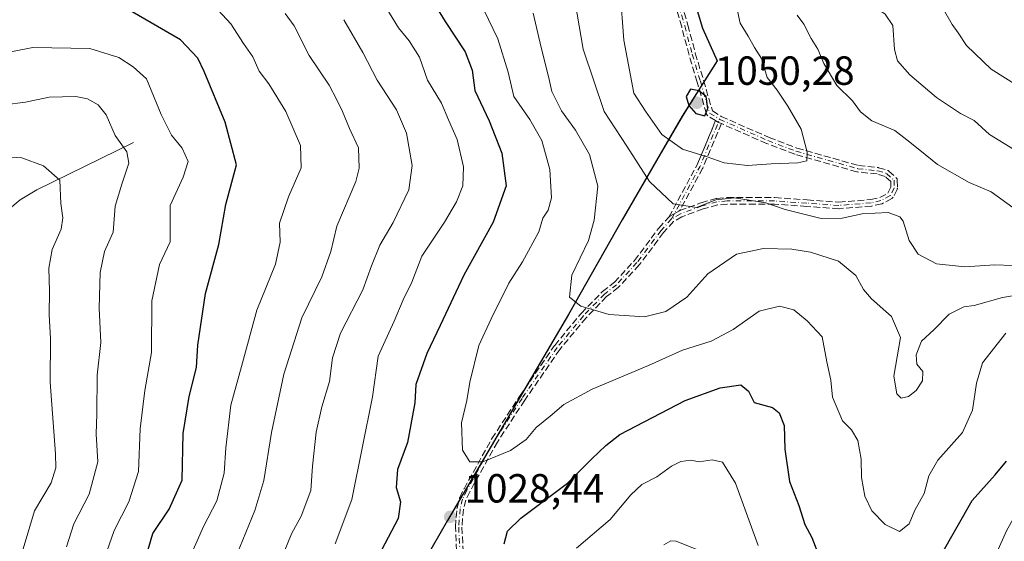
# Model space of a CAD drawing. Units: metres. Extents: x 659315 to 660452, y 4700179 to 4702089.
# Drawn here: x 660070 to 660313, y 4700363 to 4700491 of the extents above; entities that cross this region are included whole.
import ezdxf

# ---------------------------------------------------------------- set-up
doc = ezdxf.new("R2010")
doc.units = ezdxf.units.M
doc.header["$MEASUREMENT"] = 0
doc.linetypes.add('DGN Style 3', pattern=[2.307223458686699, 1.648016756204785, -0.6592067024819142])
doc.linetypes.add('DGN Style 4', pattern=[2.6384748266838614, 1.318413404963828, -0.6592067024819142, 0.001648016756204785, -0.6592067024819142])
for name, color, linetype, lineweight in [('Arbolado forestal CxS', 92, 'Continuous', 0), ('Camino eje', 30, 'DGN Style 4', 13), ('Comarca', 135, 'Continuous', 13), ('Comarca CxS', 21, 'Continuous', 0), ('Comunidad autónoma', 142, 'Continuous', 30), ('Comunidad Autónoma CxS', 142, 'Continuous', 0), ('Corriente natural lineal', 142, 'Continuous', 13), ('Curva de nivel maestra', 30, 'Continuous', 30), ('Curva de nivel normal', 30, 'Continuous', 0), ('Municipio', 91, 'Continuous', 13), ('Municipio CxS', 4, 'Continuous', 0), ('Provincia', 7, 'Continuous', 0), ('Provincia CxS', 1, 'Continuous', 0), ('Punto de cota en terreno', 7, 'Continuous', 0), ('Rótulo de punto de cota en terreno', 7, 'Continuous', 0), ('Senda', 7, 'DGN Style 3', 0)]:
    doc.layers.add(name, color=color, linetype=linetype, lineweight=lineweight)
doc.styles.add('Style-Arial', font='txt')

# ---------------------------------------------------------------- blocks, each defined once
blk = doc.blocks.new('*U3')
at = {"layer": 'Arbolado forestal CxS', "color": 92, "linetype": 'Continuous', "lineweight": 0}
blk.add_polyline3d([(660166.1375000002, 4700351.5657, 1028.756500000003), (660175.5674999999, 4700368.0557, 1027.890700000004), (660190.1577000003, 4700392.9255, 1031.762300000002), (660205.3677000003, 4700418.8255, 1034.530400000004), (660218.5979000004, 4700442.135500001, 1036.450800000006), (660233.4380999999, 4700467.645300001, 1048.4182), (660242.0380999995, 4700481.325300001, 1048.448699999994), (660238.4282999998, 4700489.385299999, 1048.495299999995), (660229.9385000003, 4700517.4453, 1049.458799999993), (660220.5289000003, 4700546.5055, 1052.065300000002), (660220.3888999998, 4700553.2455, 1052.234599999996), (660224.1092999997, 4700586.785499999, 1051.834499999997), (660226.3894999997, 4700616.6053, 1055.861499999999), (660228.9299, 4700645.9253, 1069.861699999994)], dxfattribs=at)
blk = doc.blocks.new('5PATER')
at = {"layer": 'Provincia CxS', "linetype": 'Continuous', "lineweight": 0}
h = blk.add_hatch(color=51, dxfattribs=at)
edge = h.paths.add_edge_path()
edge.add_ellipse((0, 0), major_axis=(-0.1095731443231308, -0.1110710700762829), ratio=0.9994222409660322, start_angle=0, end_angle=360)

msp = doc.modelspace()

# ---------------------------------------------------------------- linework, layer by layer
at = {"layer": 'Arbolado forestal CxS', "color": 92, "linetype": 'Continuous', "lineweight": 0}
for points in [[(660228.9299, 4700645.9253, 1069.861699999994), (660226.3894999997, 4700616.6053, 1055.861499999999), (660224.1092999997, 4700586.785499999, 1051.834499999997), (660220.3888999998, 4700553.2455, 1052.234599999996), (660220.5289000003, 4700546.5055, 1052.065300000002), (660229.9385000003, 4700517.4453, 1049.458799999993), (660238.4282999998, 4700489.385299999, 1048.495299999995), (660242.0380999995, 4700481.325300001, 1048.448699999994), (660233.4380999999, 4700467.645300001, 1048.4182), (660218.5979000004, 4700442.135500001, 1036.450800000006), (660205.3677000003, 4700418.8255, 1034.530400000004), (660190.1577000003, 4700392.9255, 1031.762300000002), (660175.5674999999, 4700368.0557, 1027.890700000004), (660166.1375000002, 4700351.5657, 1028.756500000003), (660160.8973000003, 4700334.785700001, 1026.279599999994), (660152.7270999998, 4700306.865700001, 1016.727499999994), (660144.9068999998, 4700280.7457, 1011.335500000001), (660136.1467000004, 4700250.785700001, 1009.393599999996), (660128.2165000001, 4700223.3859, 1006.942200000005), (660124.9863, 4700213.905900001, 1006.381599999993), (660120.4663000006, 4700205.405900001, 1005.490999999995), (660116.0663000002, 4700197.0459, 1003.387900000002), (660115.4112999998, 4700196.172, 1002.950700000001)], [(660228.9299, 4700645.9253, 1069.861699999994), (660226.3894999997, 4700616.6053, 1055.861499999999), (660224.1092999997, 4700586.785499999, 1051.834499999997), (660220.3888999998, 4700553.2455, 1052.234599999996), (660220.5289000003, 4700546.5055, 1052.065300000002), (660229.9385000003, 4700517.4453, 1049.458799999993), (660238.4282999998, 4700489.385299999, 1048.495299999995), (660242.0380999995, 4700481.325300001, 1048.448699999994), (660233.4380999999, 4700467.645300001, 1048.4182), (660218.5979000004, 4700442.135500001, 1036.450800000006), (660205.3677000003, 4700418.8255, 1034.530400000004), (660190.1577000003, 4700392.9255, 1031.762300000002), (660175.5674999999, 4700368.0557, 1027.890700000004), (660166.1375000002, 4700351.5657, 1028.756500000003), (660160.8973000003, 4700334.785700001, 1026.279599999994), (660152.7270999998, 4700306.865700001, 1016.727499999994), (660144.9068999998, 4700280.7457, 1011.335500000001), (660136.1467000004, 4700250.785700001, 1009.393599999996), (660128.2165000001, 4700223.3859, 1006.942200000005), (660124.9863, 4700213.905900001, 1006.381599999993), (660120.4663000006, 4700205.405900001, 1005.490999999995), (660116.0663000002, 4700197.0459, 1003.387900000002), (660115.4112999998, 4700196.172, 1002.950700000001)], [(660228.9299, 4700645.9253, 1069.861699999994), (660226.3894999997, 4700616.6053, 1055.861499999999), (660224.1092999997, 4700586.785499999, 1051.834499999997), (660220.3888999998, 4700553.2455, 1052.234599999996), (660220.5289000003, 4700546.5055, 1052.065300000002), (660229.9385000003, 4700517.4453, 1049.458799999993), (660238.4282999998, 4700489.385299999, 1048.495299999995), (660242.0380999995, 4700481.325300001, 1048.448699999994), (660233.4380999999, 4700467.645300001, 1048.4182), (660218.5979000004, 4700442.135500001, 1036.450800000006), (660205.3677000003, 4700418.8255, 1034.530400000004), (660190.1577000003, 4700392.9255, 1031.762300000002), (660175.5674999999, 4700368.0557, 1027.890700000004), (660166.1375000002, 4700351.5657, 1028.756500000003)]]:
    msp.add_polyline3d(points, dxfattribs=at)
at = {"layer": 'Camino eje', "color": 30, "linetype": 'DGN Style 4', "lineweight": 13, "extrusion": (0.1402082017449398, -0.4161743506846516, 0.8984100233165583), "elevation": -1862699.51100915, "flags": 128}
msp.add_lwpolyline([(2126370.130001909, 3812999.428236143), (2126380.816549441, 3813010.528350524), (2126389.207295456, 3813021.109516853)], dxfattribs=at)
at = {"layer": 'Camino eje', "color": 30, "linetype": 'DGN Style 4', "lineweight": 13}
for points in [[(660232.4401000004, 4700495.270099999, 1049.216), (660234.0301000001, 4700489.9101, 1049.477899999998), (660235.8501000004, 4700482.960100001, 1049.362999999998), (660237.8601000002, 4700476.3101, 1050.030199999994), (660240.1501000002, 4700468.460100001, 1050.036300000007), (660242.6300999997, 4700466.9001, 1049.428599999999), (660254.5000999998, 4700461.700099999, 1047.172099999996), (660261.4001000002, 4700459.0601, 1047.414399999994), (660276.6401000004, 4700454.7401, 1045.242100000003), (660281.5401, 4700454.2301, 1044.120800000004), (660283.7500999998, 4700453.5701, 1043.380000000005), (660285.5701000001, 4700451.9101, 1042.558000000005), (660285.6001000004, 4700450.0101, 1042.604699999996), (660284.6401000004, 4700448.100099999, 1042.719700000001), (660282.3501000004, 4700446.870100001, 1043.289499999999), (660279.9501, 4700446.3301, 1043.795100000003), (660272.0100999996, 4700445.690099999, 1045.094800000006), (660264.1201, 4700446.2501, 1044.903200000001), (660256.1300999997, 4700446.8101, 1043.970100000006), (660244.4501, 4700446.8101, 1042.446200000006), (660241.9600999998, 4700446.600099999, 1042.383900000001), (660238.2801000001, 4700445.590100001, 1041.529299999995), (660232.9501, 4700443.610099999, 1040.351800000004), (660230.7701000003, 4700442.350099999, 1039.907099999997)], [(660230.7701000003, 4700442.350099999, 1039.907099999997), (660228.2001, 4700439.530099999, 1039.4859), (660222.2401000002, 4700431.590100001, 1038.243000000002), (660217.2200999996, 4700426.1601, 1037.281900000002), (660214.2401000002, 4700423.8301, 1036.989000000002), (660209.1201, 4700418.550100001, 1036.487999999998), (660202.6001000004, 4700410.690099999, 1035.363100000002), (660193.9401000004, 4700398.140100001, 1033.556700000001), (660187.1801000005, 4700387.790100001, 1031.209300000002), (660180.3501000004, 4700375.4901, 1029.652000000002), (660179.3101000005, 4700373.340100001, 1029.970300000001), (660178.7001, 4700370.950099999, 1029.990600000005), (660178.3300999999, 4700366.440099999, 1029.377800000002), (660178.6300999997, 4700360.6601, 1029.774699999994)]]:
    msp.add_polyline3d(points, dxfattribs=at)
at = {"layer": 'Comarca', "color": 135, "linetype": 'Continuous', "lineweight": 13, "flags": 128}
msp.add_lwpolyline([(660228.9200000016, 4700645.942100001), (660226.3760000007, 4700616.6251), (660224.0980000005, 4700586.804099999), (660220.3730000006, 4700553.263100003), (660220.5190000008, 4700546.5231), (660229.9240000005, 4700517.465100001), (660238.4180000013, 4700489.4041), (660242.0260000014, 4700481.340100002), (660233.419, 4700467.668099999), (660218.5850000001, 4700442.156099999), (660205.356000001, 4700418.8431), (660175.552000002, 4700368.0711), (660166.1179999999, 4700351.5821), (660160.8859999998, 4700334.802100001), (660152.7160000004, 4700306.891100002), (660144.8880000003, 4700280.768100004), (660136.1270000017, 4700250.8071), (660128.2010000009, 4700223.4091), (660124.9730000009, 4700213.925100001), (660120.4510000015, 4700205.430099999), (660116.0550000002, 4700197.065100002), (660115.3846112489, 4700196.171281675)], dxfattribs=at)
at = {"layer": 'Comarca CxS', "color": 21, "linetype": 'Continuous', "lineweight": 0, "flags": 128}
msp.add_lwpolyline([(660228.9200000011, 4700645.942050001), (660226.376, 4700616.62505), (660224.098, 4700586.804049999), (660220.373, 4700553.263050001), (660220.5190000002, 4700546.52305), (660229.9239999999, 4700517.46505), (660238.4179999985, 4700489.404050001), (660242.0259999986, 4700481.340050002), (660233.4189999994, 4700467.668049999), (660218.5849999995, 4700442.156049999), (660205.3560000004, 4700418.843049999), (660175.5519999993, 4700368.07105), (660166.1179999993, 4700351.58205), (660160.8859999992, 4700334.80205), (660152.7159999997, 4700306.891050001), (660144.8879999996, 4700280.76805), (660136.1270000011, 4700250.807050001), (660128.2010000005, 4700223.40905), (660124.9730000002, 4700213.925050001), (660120.4510000009, 4700205.430050001), (660116.0549999995, 4700197.06505), (660115.3846688778, 4700196.171344103), (659358.2000011917, 4700178.699982998), (659319.4265075849, 4701875.893026246)], dxfattribs=at)
at = {"layer": 'Comunidad autónoma', "color": 142, "linetype": 'Continuous', "lineweight": 30, "flags": 128}
msp.add_lwpolyline([(660228.9200000016, 4700645.942100001), (660226.3760000007, 4700616.6251), (660224.0980000005, 4700586.804099999), (660220.3730000006, 4700553.263100003), (660220.5190000008, 4700546.5231), (660229.9240000005, 4700517.465100001), (660238.4180000013, 4700489.4041), (660242.0260000014, 4700481.340100002), (660233.419, 4700467.668099999), (660218.5850000001, 4700442.156099999), (660205.356000001, 4700418.8431), (660175.552000002, 4700368.0711), (660166.1179999999, 4700351.5821), (660160.8859999998, 4700334.802100001), (660152.7160000004, 4700306.891100002), (660144.8880000003, 4700280.768100004), (660136.1270000017, 4700250.8071), (660128.2010000009, 4700223.4091), (660124.9730000009, 4700213.925100001), (660120.4510000015, 4700205.430099999), (660116.0550000002, 4700197.065100002), (660115.3846112489, 4700196.171281675)], dxfattribs=at)
at = {"layer": 'Comunidad Autónoma CxS', "color": 142, "linetype": 'Continuous', "lineweight": 0, "flags": 128}
msp.add_lwpolyline([(660228.9200000011, 4700645.942050001), (660226.376, 4700616.62505), (660224.098, 4700586.804049999), (660220.373, 4700553.263050001), (660220.5190000002, 4700546.52305), (660229.9239999999, 4700517.46505), (660238.4179999985, 4700489.404050001), (660242.0259999986, 4700481.340050002), (660233.4189999994, 4700467.668049999), (660218.5849999995, 4700442.156049999), (660205.3560000004, 4700418.843049999), (660175.5519999993, 4700368.07105), (660166.1179999993, 4700351.58205), (660160.8859999992, 4700334.80205), (660152.7159999997, 4700306.891050001), (660144.8879999996, 4700280.76805), (660136.1270000011, 4700250.807050001), (660128.2010000005, 4700223.40905), (660124.9730000002, 4700213.925050001), (660120.4510000009, 4700205.430050001), (660116.0549999995, 4700197.06505), (660115.3846688778, 4700196.171344103), (659358.2000011917, 4700178.699982998), (659319.4265075849, 4701875.893026246)], dxfattribs=at)
at = {"layer": 'Corriente natural lineal', "color": 142, "linetype": 'Continuous', "lineweight": 13}
msp.add_polyline3d([(660098.2001, 4700461.1801, 991.1610999999976), (660074.4600999998, 4700449.5701, 983.6809999999969), (660070.3501000004, 4700447.050100001, 982.6374000000069), (660064.6901000004, 4700442.360099999, 981.3184999999941), (660053.8201000001, 4700430.700099999, 978.9570999999996), (660046.2801000001, 4700420.970100001, 976.9824999999984), (660037.1901000004, 4700407.100099999, 974.186600000001), (660031.4700999996, 4700396.200099999, 972.2872000000062), (660029.6300999997, 4700391.520099999, 971.5304000000034), (660028.8000999996, 4700388.340100001, 971.0626000000049), (660026.2801000001, 4700374.780099999, 968.0383000000003), (660024.6300999997, 4700360.450099999, 965.3570000000036), (660023.1601, 4700350.880100001, 963.5546999999933), (660018.7701000003, 4700326.840100001, 958.699299999993), (660016.2500999998, 4700307.970100001, 955.0626999999951), (660012.7500999998, 4700287.550100001, 950.4695999999967), (660005.4700999996, 4700252.050100001, 942.1318999999932), (660003.6901000004, 4700244.870100001, 940.6074999999984), (660001.3400999998, 4700237.7501, 939.5862999999954), (659998.0100999996, 4700230.200099999, 937.9146999999939), (659986.4600999998, 4700208.5001, 933.8834000000062), (659978.8909, 4700193.0218, 930.017200000002)], dxfattribs=at)
at = {"layer": 'Curva de nivel maestra', "color": 30, "linetype": 'Continuous', "lineweight": 30, "flags": 128}
for points, elevation in [([(660101.4000000004, 4700359.4901), (660102.9699999997, 4700364.870100001), (660106.9800000006, 4700370.860099999), (660110.2300000006, 4700377.9801), (660110.4299999997, 4700389.4901), (660111.9100000003, 4700398.640100001), (660113.7199999997, 4700405.7501), (660114.0999999996, 4700411.270099999), (660115.9400000004, 4700423.970100001), (660119.2599999999, 4700436.0601), (660120.9900000002, 4700445.950099999), (660123.5899999999, 4700455.7301), (660120.7800000003, 4700466.190099999), (660115.6799999997, 4700478.720100001), (660114.0899999999, 4700482.0101), (660109.8099999997, 4700486.520099999), (660097.9000000004, 4700493.4101), (660082.7599999999, 4700496.950099999), (660073.5899999999, 4700497.020099999), (660066.1500000004, 4700497.100099999)], 1000), ([(660171.2699999996, 4700497.0701), (660175.04, 4700491.0101), (660179.9500000002, 4700483.530099999), (660181.6399999997, 4700479.040100001), (660182.2800000003, 4700473.9901), (660185.8700000001, 4700466.530099999), (660188.9500000002, 4700458.540100001), (660190.04, 4700450.540100001), (660186.8200000003, 4700441.540100001), (660179.5700000003, 4700428.540100001), (660173.8099999997, 4700416.120100001), (660170.4699999997, 4700409.210100001), (660167.7999999998, 4700401.590100001), (660167.54, 4700397.0701), (660165.7400000002, 4700387.2601), (660163.2300000006, 4700380.6501), (660162.9199999999, 4700376.1501), (660164.0199999996, 4700372.6601), (660163.4400000004, 4700368.5701), (660159.3099999997, 4700360.720100001)], 1025), ([(660238.9500000002, 4700467.790100001), (660239.7000000002, 4700469.5601), (660239.2999999998, 4700472.530099999), (660237.4699999997, 4700473.950099999), (660235.4400000004, 4700474.3101), (660234.3899999997, 4700472.520099999), (660235.0499999998, 4700470.3101), (660236.7800000003, 4700468.340100001), (660238.9500000002, 4700467.790100001)], 1050), ([(660189.54, 4700362.300100001), (660190.3799999999, 4700365.4001), (660193.6399999997, 4700368.590100001), (660205.1100000005, 4700377.2501), (660211.1100000005, 4700383.220100001), (660214.6100000005, 4700386.520099999), (660218.0099999999, 4700389.2401), (660234.1399999997, 4700397.6601), (660242.7599999999, 4700400.700099999), (660247.8399999999, 4700401.440099999), (660249.75, 4700399.890100001), (660251.1100000005, 4700397.1501), (660255.6600000003, 4700395.920100001), (660257.2999999998, 4700394.540100001), (660258.5300000003, 4700391.4301), (660258.6500000004, 4700385.620100001), (660259.79, 4700377.690099999), (660262.0800000001, 4700371.780099999), (660263.6200000001, 4700367.0801), (660265.3600000005, 4700363.840100001), (660267.2000000002, 4700358.9001)], 1025), ([(660297.0800000001, 4700359.460100001), (660304.7800000003, 4700372.970100001), (660310.4400000004, 4700379.340100001), (660313.2800000003, 4700382.630100001)], 1025)]:
    msp.add_lwpolyline(points, dxfattribs=dict(at, elevation=elevation))
at = {"layer": 'Curva de nivel normal', "color": 30, "linetype": 'Continuous', "lineweight": 0, "flags": 128}
for points, elevation in [([(660313.8099999997, 4700560.630100001), (660305.1100000005, 4700563.0001), (660299.1100000005, 4700563.380100001), (660293.1100000005, 4700562.2401), (660287.4299999997, 4700558.050100001), (660283.1100000005, 4700551.9001), (660279.3499999996, 4700547.300100001), (660276.7300000006, 4700542.5801), (660275.0199999996, 4700538.090100001), (660274.0199999996, 4700530.5101), (660276.3099999997, 4700510.7601), (660278, 4700503.700099999), (660278.4400000004, 4700499.960100001), (660280.54, 4700494.8201), (660283.4000000004, 4700492.8201), (660285.2800000003, 4700490.040100001), (660285.6699999999, 4700484.090100001), (660286.4400000004, 4700481.300100001), (660289.4299999997, 4700477.9101), (660296.0599999997, 4700472.2501), (660301.9100000003, 4700468.3301), (660305.2999999998, 4700466.6501), (660309.0899999999, 4700463.210100001), (660318.8399999999, 4700457.190099999)], 1035), ([(660313.3700000001, 4700538.4901), (660308.7800000003, 4700538.610099999), (660302.8300000001, 4700538.380100001), (660296.3099999997, 4700538.440099999), (660293.1600000003, 4700536.9101), (660291.3700000001, 4700533.880100001), (660290.9600000001, 4700530.7601), (660291.5700000003, 4700528.140100001), (660291.54, 4700523.620100001), (660292.3099999997, 4700517.0101), (660292.2000000002, 4700511.280099999), (660295.2699999996, 4700502.350099999), (660296.4500000002, 4700496.540100001), (660297.6799999997, 4700494.100099999), (660299.8799999999, 4700490.2401), (660301.4000000004, 4700488.2501), (660303.4400000004, 4700485.130100001), (660309.4800000006, 4700479.3101), (660315.8600000005, 4700475.220100001)], 1030), ([(660313.1100000005, 4700414.190099999), (660307.3899999997, 4700406.920100001), (660305.8799999999, 4700401.920100001), (660304.9000000004, 4700395.210100001), (660302.4699999997, 4700389.7601), (660296.3600000005, 4700382.9301), (660294.1399999997, 4700379.0701), (660293.0199999996, 4700374.700099999), (660290.6900000004, 4700370.630100001), (660289.3200000003, 4700367.220100001), (660286.9100000003, 4700365.300100001), (660283.3700000001, 4700367.030099999), (660280.0599999997, 4700370.440099999), (660278.3499999996, 4700374.020099999), (660277.54, 4700378.630100001), (660277.4400000004, 4700383.200099999), (660276.6799999997, 4700387.780099999), (660275.0999999996, 4700390.350099999), (660272.8899999997, 4700392.600099999), (660270.3899999997, 4700398.4301), (660270, 4700402.640100001), (660269.04, 4700407.120100001), (660267.8399999999, 4700413.3101), (660264.2000000002, 4700417.290100001), (660260.9100000003, 4700420.0001), (660257.3899999997, 4700420.880100001), (660252.3700000001, 4700419.630100001), (660245.9199999999, 4700415.140100001), (660240.4900000002, 4700412.2301), (660233.4400000004, 4700410.0601), (660225.1100000005, 4700406.280099999), (660211.2300000006, 4700400.4101), (660204.2699999996, 4700396.600099999), (660200.9000000004, 4700393.720100001), (660197.4400000004, 4700390.9801), (660194.9299999997, 4700388.040100001), (660191.0599999997, 4700385.280099999), (660184.2599999999, 4700382.520099999), (660181.0800000001, 4700382.5001), (660179.25, 4700385.360099999), (660179.0599999997, 4700392.100099999), (660180.3399999999, 4700397.590100001), (660181.0599999997, 4700402.140100001), (660183.2999999998, 4700411.210100001), (660186.3499999996, 4700417.780099999), (660190.6500000004, 4700426.520099999), (660194.0499999998, 4700431.770099999), (660198.0599999997, 4700439.1501), (660199.0599999997, 4700442.530099999), (660200.4000000004, 4700444.540100001), (660201.2199999997, 4700447.540100001), (660200.7999999998, 4700454.520099999), (660198.8300000001, 4700461.7301), (660195.8499999996, 4700466.8301), (660191.9199999999, 4700472.540100001), (660190.5199999996, 4700478.550100001), (660187.9400000004, 4700486.7601), (660181.0800000001, 4700501.1601)], 1030), ([(660112.3899999997, 4700359.540100001), (660115.4400000004, 4700366.550100001), (660118.7699999996, 4700372.890100001), (660120.5700000003, 4700379.7401), (660120.9400000004, 4700385.9801), (660122.2400000002, 4700396.470100001), (660124.8200000003, 4700406.020099999), (660128.5800000001, 4700419.870100001), (660133.1799999997, 4700431.210100001), (660134.3499999996, 4700436.620100001), (660134.1699999999, 4700441.340100001), (660136.3899999997, 4700447.8101), (660139.54, 4700454.960100001), (660139.3399999999, 4700460.4301), (660135.7300000006, 4700468.8101), (660131.5899999999, 4700475.670100001), (660129.2000000002, 4700478.8201), (660127.5999999996, 4700482.340100001), (660125.3499999996, 4700485.590100001), (660122.2300000006, 4700490.4801), (660113.7800000003, 4700499.620100001)], 1005), ([(660246.9100000003, 4700493.960100001), (660247.6600000003, 4700490.600099999), (660249.6600000003, 4700487.380100001), (660251.2199999997, 4700484.630100001), (660252.9400000004, 4700481.860099999), (660254.3300000001, 4700477.1801), (660256.8099999997, 4700474.090100001), (660259.3700000001, 4700470.120100001), (660262.7300000006, 4700464.4801), (660264.2000000002, 4700458.780099999), (660264.0800000001, 4700456.690099999), (660261.8899999997, 4700456.190099999), (660255.2699999996, 4700455.960100001), (660249.4900000002, 4700455.5101), (660243.7400000002, 4700456.1801), (660239.5199999996, 4700457.6501), (660233.4800000006, 4700459.520099999), (660228.3499999996, 4700463.1801), (660224.3700000001, 4700468.940099999), (660221.5099999999, 4700473.370100001), (660219.0499999998, 4700486.4101), (660218.1200000001, 4700498.470100001)], 1045), ([(660159.0700000003, 4700496.8101), (660163.5099999999, 4700489.420100001), (660166.1399999997, 4700486.2601), (660168.6500000004, 4700482.200099999), (660170.6600000003, 4700476.530099999), (660174.1200000001, 4700470.920100001), (660175.79, 4700466.7601), (660177.9500000002, 4700461.9301), (660179.5599999997, 4700455.210100001), (660179.3399999999, 4700450.540100001), (660177.8200000003, 4700446.540100001), (660174.8399999999, 4700441.540100001), (660169.2699999996, 4700433.190099999), (660166.79, 4700426.790100001), (660164.6900000004, 4700422.4001), (660162.4800000006, 4700417.1801), (660158.4800000006, 4700408.540100001), (660157.0800000001, 4700398.5001), (660152.0300000003, 4700373.220100001), (660147.8799999999, 4700362.3101)], 1020), ([(660314.7800000003, 4700430.880100001), (660310.4000000004, 4700431.020099999), (660302.9900000002, 4700430.5601), (660296.0099999999, 4700431.280099999), (660291.5099999999, 4700433.6501), (660289.29, 4700437.030099999), (660287.7999999998, 4700441.840100001), (660286.9600000001, 4700442.920100001), (660284.1600000003, 4700443.950099999), (660277.7400000002, 4700443.620100001), (660272.7800000003, 4700442.5801), (660267.6100000005, 4700442.470100001), (660263.6500000004, 4700443.4901), (660258.7599999999, 4700444.6801), (660253.9800000006, 4700446.340100001), (660246.2599999999, 4700447.590100001), (660241.6900000004, 4700447.040100001), (660236.9199999999, 4700445.220100001), (660231.1399999997, 4700446.100099999), (660225.3399999999, 4700451.5601), (660219.7599999999, 4700460.3201), (660214.2000000002, 4700468.8101), (660209.0099999999, 4700484.2301), (660207.0300000003, 4700495.720100001)], 1040), ([(660135.5800000001, 4700492.9801), (660137.8300000001, 4700489.920100001), (660141.4900000002, 4700482.600099999), (660146.4100000003, 4700475.370100001), (660148.2999999998, 4700471.6801), (660149.7400000002, 4700468.8101), (660151.4000000004, 4700464.640100001), (660153.6399999997, 4700459.870100001), (660153.8099999997, 4700454.9101), (660153.0099999999, 4700451.630100001), (660148.29, 4700440.550100001), (660146.7999999998, 4700434.3301), (660144.6500000004, 4700428.0801), (660139.7199999997, 4700418.020099999), (660135.2999999998, 4700404.100099999), (660132.2000000002, 4700389.7401), (660130.3399999999, 4700377.9001), (660128.1500000004, 4700370.540100001), (660123.6799999997, 4700359.6601)], 1010), ([(660325.1100000005, 4700425.1501), (660312.2999999998, 4700423.020099999), (660305.3399999999, 4700421.0601), (660302.7800000003, 4700420.710100001), (660299.1399999997, 4700418.880100001), (660295.3600000005, 4700415.020099999), (660292.3399999999, 4700412.210100001), (660290.9900000002, 4700408.870100001), (660291.2100000001, 4700406.590100001), (660292.6799999997, 4700404.7501), (660292.5599999997, 4700402.4801), (660291.0599999997, 4700400.0801), (660289.1100000005, 4700398.610099999), (660287.3200000003, 4700398.190099999), (660286.29, 4700399.2501), (660285.5599999997, 4700403.610099999), (660287.1699999999, 4700413.110099999), (660284.9299999997, 4700418.3301), (660280.04, 4700422.700099999), (660278.04, 4700424.950099999), (660276.1200000001, 4700428.390100001), (660271.8499999996, 4700431.960100001), (660264.9600000001, 4700434.140100001), (660260.4100000003, 4700434.9001), (660253.4400000004, 4700435.050100001), (660246.7800000003, 4700433.710100001), (660239.7199999997, 4700428.800100001), (660234.54, 4700423.0601), (660229.3799999999, 4700419.5801), (660224.0800000001, 4700418.2501), (660215.4199999999, 4700418.840100001), (660208.4199999999, 4700420.8301), (660205.6600000003, 4700423.100099999), (660206.2000000002, 4700428.4901), (660210.3399999999, 4700437.0601), (660211.6799999997, 4700442.0601), (660212.5999999996, 4700450.440099999), (660210.54, 4700458.2601), (660207.1299999999, 4700464.2501), (660203.6200000001, 4700469.020099999), (660201.2999999998, 4700473.7501), (660200.4699999997, 4700477.4901), (660198.6200000001, 4700484.600099999), (660196.6600000003, 4700493.050100001)], 1035), ([(660261.7400000002, 4700492.620100001), (660263.3200000003, 4700490.340100001), (660265.1299999999, 4700486.8201), (660266.8200000003, 4700484.220100001), (660268.2699999996, 4700480.690099999), (660271.5, 4700475.2501), (660275.3700000001, 4700471.460100001), (660277.2999999998, 4700468.720100001), (660280.1200000001, 4700466.540100001), (660285.75, 4700464.170100001), (660288.75, 4700461.840100001), (660291.9400000004, 4700459.3101), (660296.2599999999, 4700455.7601), (660304.0800000001, 4700451.3201), (660309.4600000001, 4700449.0601), (660314.8600000005, 4700445.170100001)], 1040), ([(660150.04, 4700491.470100001), (660154.7199999997, 4700483.390100001), (660158.2699999996, 4700476.5701), (660163.04, 4700469.280099999), (660165.4900000002, 4700463.530099999), (660166.8399999999, 4700455.540100001), (660166.0700000003, 4700449.540100001), (660162.1699999999, 4700441.470100001), (660158.8799999999, 4700435.9101), (660156.8899999997, 4700430.800100001), (660154.7599999999, 4700424.870100001), (660149.2400000002, 4700414.200099999), (660147.2400000002, 4700408.1601), (660146.54, 4700402.290100001), (660144.6399999997, 4700396.0601), (660143.2400000002, 4700389.8301), (660142.3399999999, 4700381.460100001), (660141.9400000004, 4700375.4801), (660139.5300000003, 4700369.110099999), (660137.1900000004, 4700364.7301), (660135.3099999997, 4700360.290100001)], 1015), ([(660089.8499999996, 4700355.2601), (660093.5, 4700365.550100001), (660097.1100000005, 4700372.670100001), (660099.4299999997, 4700380.1501), (660099.9100000003, 4700390.670100001), (660101, 4700400.0601), (660102.6900000004, 4700409.4801), (660102.7800000003, 4700422.210100001), (660104.6600000003, 4700431.170100001), (660107.2800000003, 4700436.700099999), (660107.2800000003, 4700445.6601), (660110.4500000002, 4700452.690099999), (660111.6799999997, 4700456.540100001), (660110.2100000001, 4700459.790100001), (660107.5800000001, 4700462.9901), (660105.0199999996, 4700468.100099999), (660101.4600000001, 4700476.880100001), (660098.1799999997, 4700479.870100001), (660094.6299999999, 4700482.1801), (660087.4500000002, 4700484.380100001), (660073.4500000002, 4700484.5801), (660059.1200000001, 4700481.780099999)], 995), ([(660081.7400000002, 4700361.530099999), (660083.5, 4700367.210100001), (660087.3099999997, 4700374.540100001), (660089.4400000004, 4700382.470100001), (660089.04, 4700389.300100001), (660089.1900000004, 4700394.300100001), (660089.3099999997, 4700403.8301), (660090.1600000003, 4700411.940099999), (660089.7599999999, 4700420.340100001), (660090.0599999997, 4700429.170100001), (660091.1200000001, 4700434.340100001), (660093.1900000004, 4700439.090100001), (660093.75, 4700445.5001), (660095.3600000005, 4700450.940099999), (660097.0800000001, 4700456.120100001), (660096.5599999997, 4700458.940099999), (660093.7400000002, 4700462.920100001), (660091.4800000006, 4700468.050100001), (660089.5199999996, 4700470.5001), (660086.9400000004, 4700471.9301), (660084.0499999998, 4700472.5701), (660077.4900000002, 4700472.370100001), (660071.5999999996, 4700471.100099999), (660066.4400000004, 4700470.4901)], 990), ([(660068.8499999996, 4700353.790100001), (660071.5499999998, 4700362.710100001), (660073.8700000001, 4700370.4101), (660077.9600000001, 4700377.3301), (660079.1100000005, 4700381.050100001), (660079.0199999996, 4700384.440099999), (660077.6900000004, 4700402.110099999), (660077.8099999997, 4700412.890100001), (660077.4299999997, 4700418.710100001), (660077.5199999996, 4700424.540100001), (660077.3399999999, 4700430.210100001), (660078.1900000004, 4700434.870100001), (660080.4500000002, 4700439.860099999), (660080.8600000005, 4700442.640100001), (660080.3600000005, 4700446.130100001), (660080.0599999997, 4700451.880100001), (660076.04, 4700455.470100001), (660070.7400000002, 4700457.4001), (660066.5999999996, 4700457.6801)], 985), ([(660308.5199999996, 4700354.840100001), (660313.2699999996, 4700365.5001), (660315.9800000006, 4700370.3201), (660318.1200000001, 4700373.390100001), (660323.1200000001, 4700377.920100001), (660325.5700000003, 4700380.840100001), (660326.8600000005, 4700384.5801), (660327.7800000003, 4700389.590100001), (660330.8600000005, 4700394.3301), (660334.7599999999, 4700397.2401), (660343.0999999996, 4700399.870100001), (660352.0800000001, 4700400.4001), (660357.5599999997, 4700400.0801), (660364.0899999999, 4700401.040100001), (660374.9800000006, 4700402.2401), (660377.7400000002, 4700401.460100001), (660382.6500000004, 4700400.2401), (660388.4400000004, 4700398.540100001), (660398.54, 4700396.3101), (660407.0899999999, 4700392.940099999), (660412.4699999997, 4700389.200099999), (660414.5700000003, 4700386.0801), (660415.0800000001, 4700382.7601), (660415.5700000003, 4700381.950099999)], 1020), ([(660207.3499999996, 4700361.210100001), (660215.6399999997, 4700368.3101), (660220.7000000002, 4700374.370100001), (660223.4400000004, 4700376.950099999), (660227.1100000005, 4700378.780099999), (660230.7300000006, 4700381.4101), (660233.0300000003, 4700382.550100001), (660235.5300000003, 4700382.950099999), (660237.5599999997, 4700382.530099999), (660240.8099999997, 4700383.030099999), (660243.3399999999, 4700382.460100001), (660246.54, 4700377.2401), (660252.1200000001, 4700361.870100001)], 1020), ([(660228.8700000001, 4700362.0101), (660230.5499999998, 4700363.0701), (660231.8700000001, 4700362.970100001), (660237.3799999999, 4700360.7301)], 1015)]:
    msp.add_lwpolyline(points, dxfattribs=dict(at, elevation=elevation))
at = {"layer": 'Municipio', "color": 91, "linetype": 'Continuous', "lineweight": 13, "flags": 128}
msp.add_lwpolyline([(660228.9200000016, 4700645.942100001), (660226.3760000007, 4700616.6251), (660224.0980000005, 4700586.804099999), (660220.3730000006, 4700553.263100003), (660220.5190000008, 4700546.5231), (660229.9240000005, 4700517.465100001), (660238.4180000013, 4700489.4041), (660242.0260000014, 4700481.340100002), (660233.419, 4700467.668099999), (660218.5850000001, 4700442.156099999), (660205.356000001, 4700418.8431), (660175.552000002, 4700368.0711), (660166.1179999999, 4700351.5821), (660160.8859999998, 4700334.802100001), (660152.7160000004, 4700306.891100002), (660144.8880000003, 4700280.768100004), (660136.1270000017, 4700250.8071), (660128.2010000009, 4700223.4091), (660124.9730000009, 4700213.925100001), (660120.4510000015, 4700205.430099999), (660116.0550000002, 4700197.065100002), (660115.3846112489, 4700196.171281675)], dxfattribs=at)
at = {"layer": 'Municipio CxS', "color": 4, "linetype": 'Continuous', "lineweight": 0, "flags": 128}
msp.add_lwpolyline([(660228.9200000011, 4700645.942050001), (660226.376, 4700616.62505), (660224.098, 4700586.804049999), (660220.373, 4700553.263050001), (660220.5190000002, 4700546.52305), (660229.9239999999, 4700517.46505), (660238.4179999985, 4700489.404050001), (660242.0259999986, 4700481.340050002), (660233.4189999994, 4700467.668049999), (660218.5849999995, 4700442.156049999), (660205.3560000004, 4700418.843049999), (660175.5519999993, 4700368.07105), (660166.1179999993, 4700351.58205), (660160.8859999992, 4700334.80205), (660152.7159999997, 4700306.891050001), (660144.8879999996, 4700280.76805), (660136.1270000011, 4700250.807050001), (660128.2010000005, 4700223.40905), (660124.9730000002, 4700213.925050001), (660120.4510000009, 4700205.430050001), (660116.0549999995, 4700197.06505), (660115.3846688778, 4700196.171344103), (659358.2000011917, 4700178.699982998), (659319.4265075849, 4701875.893026246)], dxfattribs=at)
at = {"layer": 'Provincia', "color": 7, "linetype": 'Continuous', "lineweight": 0, "flags": 128}
msp.add_lwpolyline([(660228.9200000016, 4700645.942100001), (660226.3760000007, 4700616.6251), (660224.0980000005, 4700586.804099999), (660220.3730000006, 4700553.263100003), (660220.5190000008, 4700546.5231), (660229.9240000005, 4700517.465100001), (660238.4180000013, 4700489.4041), (660242.0260000014, 4700481.340100002), (660233.419, 4700467.668099999), (660218.5850000001, 4700442.156099999), (660205.356000001, 4700418.8431), (660175.552000002, 4700368.0711), (660166.1179999999, 4700351.5821), (660160.8859999998, 4700334.802100001), (660152.7160000004, 4700306.891100002), (660144.8880000003, 4700280.768100004), (660136.1270000017, 4700250.8071), (660128.2010000009, 4700223.4091), (660124.9730000009, 4700213.925100001), (660120.4510000015, 4700205.430099999), (660116.0550000002, 4700197.065100002), (660115.3846112489, 4700196.171281675)], dxfattribs=at)
at = {"layer": 'Provincia CxS', "color": 1, "linetype": 'Continuous', "lineweight": 0, "flags": 128}
msp.add_lwpolyline([(660228.9200000011, 4700645.942050001), (660226.376, 4700616.62505), (660224.098, 4700586.804049999), (660220.373, 4700553.263050001), (660220.5190000002, 4700546.52305), (660229.9239999999, 4700517.46505), (660238.4179999985, 4700489.404050001), (660242.0259999986, 4700481.340050002), (660233.4189999994, 4700467.668049999), (660218.5849999995, 4700442.156049999), (660205.3560000004, 4700418.843049999), (660175.5519999993, 4700368.07105), (660166.1179999993, 4700351.58205), (660160.8859999992, 4700334.80205), (660152.7159999997, 4700306.891050001), (660144.8879999996, 4700280.76805), (660136.1270000011, 4700250.807050001), (660128.2010000005, 4700223.40905), (660124.9730000002, 4700213.925050001), (660120.4510000009, 4700205.430050001), (660116.0549999995, 4700197.06505), (660115.3846688778, 4700196.171344103), (659358.2000011917, 4700178.699982998), (659319.4265075849, 4701875.893026246)], dxfattribs=at)
at = {"layer": 'Senda', "color": 7, "linetype": 'DGN Style 3', "lineweight": 0, "extrusion": (0.210152776274333, -0.45283328837926, 0.8664743640522875), "elevation": -1988866.768994212, "flags": 128}
msp.add_lwpolyline([(2577583.495338801, 3454061.35629219), (2577595.098473578, 3454071.353656678), (2577603.947292246, 3454080.642918749)], dxfattribs=at)
at = {"layer": 'Senda', "color": 7, "linetype": 'DGN Style 3', "lineweight": 0}
for points in [[(660177.8312999997, 4700360.618600001, 1029.120800000004), (660177.5312000001, 4700366.3994, 1028.892399999997), (660177.5312000001, 4700366.480000001, 1028.892800000001), (660177.5328000003, 4700366.5055, 1028.893800000005), (660177.9028000003, 4700371.015500001, 1030.021800000002), (660177.909, 4700371.069300001, 1030.035699999993), (660177.9249, 4700371.147700001, 1030.055399999997), (660178.5349000003, 4700373.537900001, 1030.130399999995), (660178.5582999998, 4700373.613700001, 1030.116999999998), (660178.5897000004, 4700373.687799999, 1030.102100000004), (660179.6299000002, 4700375.838400001, 1029.735700000005), (660179.6508, 4700375.878500001, 1029.7304), (660186.4808, 4700388.178500001, 1031.263300000006), (660186.4973999998, 4700388.2072, 1031.267600000006), (660186.5103000002, 4700388.227600001, 1031.270600000004), (660193.2703, 4700398.577600001, 1033.259300000005), (660193.2816000005, 4700398.5944, 1033.269799999995), (660201.9415999996, 4700411.144400001, 1035.467499999999), (660201.9623999996, 4700411.1731, 1035.468200000003), (660201.9842999997, 4700411.200800001, 1035.468500000003), (660208.5043000003, 4700419.060799999, 1036.642800000001), (660208.5335999997, 4700419.0942, 1036.640400000004), (660208.5458000004, 4700419.107000001, 1036.639299999996), (660213.6657999996, 4700424.387, 1037.1152), (660213.7106999997, 4700424.4299, 1037.131699999998), (660213.7472999999, 4700424.460300001, 1037.143400000001), (660216.6765000002, 4700426.750600001, 1037.373099999997), (660221.625, 4700432.1031, 1038.162299999996), (660227.5613000002, 4700440.011700001, 1039.354699999996), (660227.6087999997, 4700440.069, 1039.368700000006), (660230.1127000004, 4700442.816400001, 1039.865999999995), (660230.1788, 4700442.889000001, 1039.885599999994), (660230.2682999996, 4700442.973200001, 1039.909599999999), (660230.3698000005, 4700443.0427, 1039.932199999996), (660232.5499, 4700444.302800001, 1040.326799999996), (660232.6210000003, 4700444.339299999, 1040.346900000004), (660232.6715000002, 4700444.359999999, 1040.360400000005), (660232.7874999996, 4700444.403100001, 1040.390700000004), (660238.0015000004, 4700446.34, 1041.371700000003), (660238.0253, 4700446.348400001, 1041.377099999998), (660238.0683000004, 4700446.361600001, 1041.387100000007), (660241.7483000001, 4700447.3716, 1042.210200000001), (660241.8200000003, 4700447.387700001, 1042.225900000005), (660241.8929000003, 4700447.397299999, 1042.242899999997), (660244.3827999998, 4700447.6073, 1042.493499999997), (660244.4301000005, 4700447.609800001, 1042.496400000004), (660244.4501, 4700447.610099999, 1042.496700000003), (660256.1300999997, 4700447.610099999, 1043.901100000003), (660256.1859999998, 4700447.608100001, 1043.911200000002), (660264.1764000002, 4700447.0481, 1044.839200000002), (660272.0062999995, 4700446.4924, 1045.180300000007), (660279.8295999998, 4700447.123000001, 1043.391199999998), (660282.0679000001, 4700447.626599999, 1042.930300000007), (660284.0388000002, 4700448.6852, 1042.747099999993), (660284.7971000001, 4700450.193800001, 1042.657099999997), (660284.7756000003, 4700451.551899999, 1042.625100000005), (660283.3459999999, 4700452.855799999, 1042.944399999993), (660281.3827999998, 4700453.442100001, 1043.679000000004), (660276.5573000005, 4700453.944399999, 1045.154399999999), (660276.4219000004, 4700453.9704, 1045.218500000003), (660261.1819000002, 4700458.2904, 1047.569600000003), (660261.1453, 4700458.301700001, 1047.572700000004), (660261.1141999997, 4700458.312899999, 1047.574900000007), (660254.2142000003, 4700460.9529, 1047.380399999995), (660254.1791000003, 4700460.967300001, 1047.380099999995), (660243.0526999999, 4700465.841499999, 1049.056800000006), (660242.3091000002, 4700466.167300001, 1049.266199999998), (660242.2040999997, 4700466.222899999, 1049.298200000005), (660241.6294, 4700466.5844, 1049.494300000006), (660239.7241000002, 4700467.7829, 1050.099700000006), (660239.6831, 4700467.810500001, 1050.107000000004), (660239.6206999999, 4700467.860300001, 1050.118000000002), (660239.5636, 4700467.915899999, 1050.128299999997), (660239.5124000004, 4700467.977, 1050.137600000002), (660239.4674000005, 4700468.0429, 1050.145999999993), (660239.4293000001, 4700468.113, 1050.153200000001), (660239.3982999995, 4700468.1865, 1050.159299999999), (660239.3822, 4700468.236, 1050.162599999996), (660237.0932999998, 4700476.0823, 1050.145699999994), (660235.0843000002, 4700482.728599999, 1049.531300000002), (660235.0762, 4700482.757400001, 1049.530899999998), (660233.2594, 4700489.694900001, 1049.477400000003), (660231.6731000004, 4700495.0426, 1049.617700000003)], [(660233.2199999997, 4700495.4539, 1049.300199999998), (660234.7970000004, 4700490.137599999, 1049.494900000005), (660234.8039999995, 4700490.112700001, 1049.492400000003), (660236.6201999999, 4700483.177200001, 1049.200700000001), (660238.6259000005, 4700476.5415, 1049.863700000002), (660238.6281000003, 4700476.5341, 1049.864199999996), (660240.8329999996, 4700468.975600001, 1049.9277), (660243.0055999998, 4700467.608999999, 1049.528600000005), (660254.8037, 4700462.440500001, 1046.945200000002), (660261.6525999998, 4700459.82, 1047.276599999997), (660276.7917, 4700455.5286, 1045.331699999995), (660281.6228999998, 4700455.025800001, 1044.595600000001), (660281.6966000004, 4700455.014599999, 1044.580799999996), (660281.7690000003, 4700454.9966, 1044.561799999996), (660283.9790000003, 4700454.3366, 1043.856400000004), (660284.0423999998, 4700454.3148, 1043.834799999997), (660284.1150000002, 4700454.282000001, 1043.804999999993), (660284.1841000002, 4700454.2421, 1043.771200000003), (660284.2489, 4700454.195499999, 1043.733699999997), (660284.2893000003, 4700454.1612, 1043.706999999995), (660286.1091999998, 4700452.5012, 1042.503700000001), (660286.1287000002, 4700452.482799999, 1042.501999999993), (660286.1829000004, 4700452.4243, 1042.499500000005), (660286.2311000006, 4700452.3607, 1042.497600000002), (660286.2728000004, 4700452.2927, 1042.496299999999), (660286.3073000005, 4700452.220799999, 1042.495699999999), (660286.3344999999, 4700452.1459, 1042.495699999999), (660286.3542, 4700452.068600001, 1042.496299999999), (660286.3661000002, 4700451.989700001, 1042.497499999998), (660286.3700000001, 4700451.922700001, 1042.498999999996), (660286.4000000004, 4700450.022700001, 1042.547500000001), (660286.4001000002, 4700450.0101, 1042.547900000005), (660286.3960999995, 4700449.930400001, 1042.550300000003), (660286.3842000002, 4700449.851600001, 1042.553199999995), (660286.3645000001, 4700449.774300001, 1042.556700000001), (660286.3372999999, 4700449.699300001, 1042.560599999997), (660286.3150000004, 4700449.650800001, 1042.563399999999), (660285.3548999998, 4700447.740800001, 1042.679799999998), (660285.3426999999, 4700447.717499999, 1042.681200000006), (660285.3010999998, 4700447.6494, 1042.685800000007), (660285.2528999997, 4700447.585899999, 1042.690700000006), (660285.1986999996, 4700447.5274, 1042.695800000001), (660285.1388999998, 4700447.4746, 1042.716199999995), (660285.0740999999, 4700447.428099999, 1042.749200000006), (660285.0186000002, 4700447.395300001, 1042.773199999996), (660282.7286, 4700446.165300001, 1043.701199999996), (660282.6297000004, 4700446.1206, 1043.736600000004), (660282.5257000001, 4700446.089600001, 1043.763800000001), (660280.1256999997, 4700445.5496, 1044.197899999999), (660280.0889999998, 4700445.542199999, 1044.203299999994), (660280.0143999998, 4700445.5327, 1044.211200000005), (660272.0721000005, 4700444.8925, 1045.014200000005), (660271.9901000002, 4700444.8903, 1045.008000000002), (660271.9534, 4700444.892100001, 1045.005600000004), (660264.0637999997, 4700445.452099999, 1044.976500000004), (660256.1020999998, 4700446.0101, 1044.178499999995), (660244.4839000005, 4700446.0101, 1042.535000000003), (660242.1007000003, 4700445.8091, 1042.545199999993), (660238.5257000001, 4700444.8279, 1041.683900000004), (660233.2920000004, 4700442.8837, 1040.381399999998), (660231.2778000003, 4700441.719500001, 1040.035399999993), (660228.8169999998, 4700439.019400001, 1039.637000000002), (660222.8799000002, 4700431.109800001, 1038.534), (660222.8530000001, 4700431.0759, 1038.518899999995), (660222.8274999997, 4700431.047, 1038.504400000005), (660217.8075000001, 4700425.617000001, 1037.392300000007), (660217.7128, 4700425.529899999, 1037.358600000007), (660214.7761000004, 4700423.233700001, 1036.909599999999), (660209.716, 4700418.0154, 1036.335000000006), (660203.2385, 4700410.206599999, 1035.770900000003), (660194.6042999999, 4700397.6941, 1033.936799999996), (660187.8656000001, 4700387.376599999, 1031.296400000007), (660181.0603999998, 4700375.121400001, 1029.549700000003), (660180.0652999999, 4700373.064200001, 1029.806400000001), (660179.4918999998, 4700370.817500001, 1029.975900000005), (660179.1317999996, 4700366.428099999, 1029.865999999995), (660179.4276000002, 4700360.728599999, 1030.430099999998)], [(660233.2199999997, 4700495.4539, 1049.300199999998), (660234.7970000004, 4700490.137599999, 1049.494900000005), (660234.8039999995, 4700490.112700001, 1049.492400000003), (660236.6201999999, 4700483.177200001, 1049.200700000001), (660238.6259000005, 4700476.5415, 1049.863700000002), (660238.6281000003, 4700476.5341, 1049.864199999996), (660240.8329999996, 4700468.975600001, 1049.9277), (660243.0055999998, 4700467.608999999, 1049.528600000005), (660254.8037, 4700462.440500001, 1046.945200000002), (660261.6525999998, 4700459.82, 1047.276599999997), (660276.7917, 4700455.5286, 1045.331699999995), (660281.6228999998, 4700455.025800001, 1044.595600000001), (660281.6966000004, 4700455.014599999, 1044.580799999996), (660281.7690000003, 4700454.9966, 1044.561799999996), (660283.9790000003, 4700454.3366, 1043.856400000004), (660284.0423999998, 4700454.3148, 1043.834799999997), (660284.1150000002, 4700454.282000001, 1043.804999999993), (660284.1841000002, 4700454.2421, 1043.771200000003), (660284.2489, 4700454.195499999, 1043.733699999997), (660284.2893000003, 4700454.1612, 1043.706999999995), (660286.1091999998, 4700452.5012, 1042.503700000001), (660286.1287000002, 4700452.482799999, 1042.501999999993), (660286.1829000004, 4700452.4243, 1042.499500000005), (660286.2311000006, 4700452.3607, 1042.497600000002), (660286.2728000004, 4700452.2927, 1042.496299999999), (660286.3073000005, 4700452.220799999, 1042.495699999999), (660286.3344999999, 4700452.1459, 1042.495699999999), (660286.3542, 4700452.068600001, 1042.496299999999), (660286.3661000002, 4700451.989700001, 1042.497499999998), (660286.3700000001, 4700451.922700001, 1042.498999999996), (660286.4000000004, 4700450.022700001, 1042.547500000001), (660286.4001000002, 4700450.0101, 1042.547900000005), (660286.3960999995, 4700449.930400001, 1042.550300000003), (660286.3842000002, 4700449.851600001, 1042.553199999995), (660286.3645000001, 4700449.774300001, 1042.556700000001), (660286.3372999999, 4700449.699300001, 1042.560599999997), (660286.3150000004, 4700449.650800001, 1042.563399999999), (660285.3548999998, 4700447.740800001, 1042.679799999998), (660285.3426999999, 4700447.717499999, 1042.681200000006), (660285.3010999998, 4700447.6494, 1042.685800000007), (660285.2528999997, 4700447.585899999, 1042.690700000006), (660285.1986999996, 4700447.5274, 1042.695800000001), (660285.1388999998, 4700447.4746, 1042.716199999995), (660285.0740999999, 4700447.428099999, 1042.749200000006), (660285.0186000002, 4700447.395300001, 1042.773199999996), (660282.7286, 4700446.165300001, 1043.701199999996), (660282.6297000004, 4700446.1206, 1043.736600000004), (660282.5257000001, 4700446.089600001, 1043.763800000001), (660280.1256999997, 4700445.5496, 1044.197899999999), (660280.0889999998, 4700445.542199999, 1044.203299999994), (660280.0143999998, 4700445.5327, 1044.211200000005), (660272.0721000005, 4700444.8925, 1045.014200000005), (660271.9901000002, 4700444.8903, 1045.008000000002), (660271.9534, 4700444.892100001, 1045.005600000004), (660264.0637999997, 4700445.452099999, 1044.976500000004), (660256.1020999998, 4700446.0101, 1044.178499999995), (660244.4839000005, 4700446.0101, 1042.535000000003), (660242.1007000003, 4700445.8091, 1042.545199999993), (660238.5257000001, 4700444.8279, 1041.683900000004), (660233.2920000004, 4700442.8837, 1040.381399999998), (660231.2778000003, 4700441.719500001, 1040.035399999993), (660228.8169999998, 4700439.019400001, 1039.637000000002), (660222.8799000002, 4700431.109800001, 1038.534), (660222.8530000001, 4700431.0759, 1038.518899999995), (660222.8274999997, 4700431.047, 1038.504400000005), (660217.8075000001, 4700425.617000001, 1037.392300000007), (660217.7128, 4700425.529899999, 1037.358600000007), (660214.7761000004, 4700423.233700001, 1036.909599999999), (660209.716, 4700418.0154, 1036.335000000006), (660203.2385, 4700410.206599999, 1035.770900000003), (660194.6042999999, 4700397.6941, 1033.936799999996), (660187.8656000001, 4700387.376599999, 1031.296400000007), (660181.0603999998, 4700375.121400001, 1029.549700000003), (660180.0652999999, 4700373.064200001, 1029.806400000001), (660179.4918999998, 4700370.817500001, 1029.975900000005), (660179.1317999996, 4700366.428099999, 1029.865999999995), (660179.4276000002, 4700360.728599999, 1030.430099999998)], [(660241.6294, 4700466.5844, 1049.494300000006), (660239.7241000002, 4700467.7829, 1050.099700000006), (660239.6831, 4700467.810500001, 1050.107000000004), (660239.6206999999, 4700467.860300001, 1050.118000000002), (660239.5636, 4700467.915899999, 1050.128299999997), (660239.5124000004, 4700467.977, 1050.137600000002), (660239.4674000005, 4700468.0429, 1050.145999999993), (660239.4293000001, 4700468.113, 1050.153200000001), (660239.3982999995, 4700468.1865, 1050.159299999999), (660239.3822, 4700468.236, 1050.162599999996), (660237.0932999998, 4700476.0823, 1050.145699999994), (660235.0843000002, 4700482.728599999, 1049.531300000002), (660235.0762, 4700482.757400001, 1049.530899999998), (660233.2594, 4700489.694900001, 1049.477400000003), (660231.6731000004, 4700495.0426, 1049.617700000003)], [(660243.0526999999, 4700465.841499999, 1049.056800000006), (660238.4507999998, 4700454.902000001, 1045.046900000001), (660238.4175000006, 4700454.8325, 1045.008700000006), (660232.7874999996, 4700444.403100001, 1040.390700000004)], [(660232.7874999996, 4700444.403100001, 1040.390700000004), (660238.0015000004, 4700446.34, 1041.371700000003), (660238.0253, 4700446.348400001, 1041.377099999998), (660238.0683000004, 4700446.361600001, 1041.387100000007), (660241.7483000001, 4700447.3716, 1042.210200000001), (660241.8200000003, 4700447.387700001, 1042.225900000005), (660241.8929000003, 4700447.397299999, 1042.242899999997), (660244.3827999998, 4700447.6073, 1042.493499999997), (660244.4301000005, 4700447.609800001, 1042.496400000004), (660244.4501, 4700447.610099999, 1042.496700000003), (660256.1300999997, 4700447.610099999, 1043.901100000003), (660256.1859999998, 4700447.608100001, 1043.911200000002), (660264.1764000002, 4700447.0481, 1044.839200000002), (660272.0062999995, 4700446.4924, 1045.180300000007), (660279.8295999998, 4700447.123000001, 1043.391199999998), (660282.0679000001, 4700447.626599999, 1042.930300000007), (660284.0388000002, 4700448.6852, 1042.747099999993), (660284.7971000001, 4700450.193800001, 1042.657099999997), (660284.7756000003, 4700451.551899999, 1042.625100000005), (660283.3459999999, 4700452.855799999, 1042.944399999993), (660281.3827999998, 4700453.442100001, 1043.679000000004), (660276.5573000005, 4700453.944399999, 1045.154399999999), (660276.4219000004, 4700453.9704, 1045.218500000003), (660261.1819000002, 4700458.2904, 1047.569600000003), (660261.1453, 4700458.301700001, 1047.572700000004), (660261.1141999997, 4700458.312899999, 1047.574900000007), (660254.2142000003, 4700460.9529, 1047.380399999995), (660254.1791000003, 4700460.967300001, 1047.380099999995), (660243.0526999999, 4700465.841499999, 1049.056800000006)], [(660241.6294, 4700466.5844, 1049.494300000006), (660242.2040999997, 4700466.222899999, 1049.298200000005), (660242.3091000002, 4700466.167300001, 1049.266199999998), (660243.0526999999, 4700465.841499999, 1049.056800000006)], [(660241.6294, 4700466.5844, 1049.494300000006), (660242.2040999997, 4700466.222899999, 1049.298200000005), (660242.3091000002, 4700466.167300001, 1049.266199999998), (660243.0526999999, 4700465.841499999, 1049.056800000006)], [(660232.7874999996, 4700444.403100001, 1040.390700000004), (660232.6715000002, 4700444.359999999, 1040.360400000005), (660232.6210000003, 4700444.339299999, 1040.346900000004), (660232.5499, 4700444.302800001, 1040.326799999996), (660230.3698000005, 4700443.0427, 1039.932199999996), (660230.2682999996, 4700442.973200001, 1039.909599999999), (660230.1788, 4700442.889000001, 1039.885599999994), (660230.1127000004, 4700442.816400001, 1039.865999999995)], [(660232.7874999996, 4700444.403100001, 1040.390700000004), (660232.6715000002, 4700444.359999999, 1040.360400000005), (660232.6210000003, 4700444.339299999, 1040.346900000004), (660232.5499, 4700444.302800001, 1040.326799999996), (660230.3698000005, 4700443.0427, 1039.932199999996), (660230.2682999996, 4700442.973200001, 1039.909599999999), (660230.1788, 4700442.889000001, 1039.885599999994), (660230.1127000004, 4700442.816400001, 1039.865999999995)], [(660177.8312999997, 4700360.618600001, 1029.120800000004), (660177.5312000001, 4700366.3994, 1028.892399999997), (660177.5312000001, 4700366.480000001, 1028.892800000001), (660177.5328000003, 4700366.5055, 1028.893800000005), (660177.9028000003, 4700371.015500001, 1030.021800000002), (660177.909, 4700371.069300001, 1030.035699999993), (660177.9249, 4700371.147700001, 1030.055399999997), (660178.5349000003, 4700373.537900001, 1030.130399999995), (660178.5582999998, 4700373.613700001, 1030.116999999998), (660178.5897000004, 4700373.687799999, 1030.102100000004), (660179.6299000002, 4700375.838400001, 1029.735700000005), (660179.6508, 4700375.878500001, 1029.7304), (660186.4808, 4700388.178500001, 1031.263300000006), (660186.4973999998, 4700388.2072, 1031.267600000006), (660186.5103000002, 4700388.227600001, 1031.270600000004), (660193.2703, 4700398.577600001, 1033.259300000005), (660193.2816000005, 4700398.5944, 1033.269799999995), (660201.9415999996, 4700411.144400001, 1035.467499999999), (660201.9623999996, 4700411.1731, 1035.468200000003), (660201.9842999997, 4700411.200800001, 1035.468500000003), (660208.5043000003, 4700419.060799999, 1036.642800000001), (660208.5335999997, 4700419.0942, 1036.640400000004), (660208.5458000004, 4700419.107000001, 1036.639299999996), (660213.6657999996, 4700424.387, 1037.1152), (660213.7106999997, 4700424.4299, 1037.131699999998), (660213.7472999999, 4700424.460300001, 1037.143400000001), (660216.6765000002, 4700426.750600001, 1037.373099999997), (660221.625, 4700432.1031, 1038.162299999996), (660227.5613000002, 4700440.011700001, 1039.354699999996), (660227.6087999997, 4700440.069, 1039.368700000006), (660230.1127000004, 4700442.816400001, 1039.865999999995)]]:
    msp.add_polyline3d(points, dxfattribs=at)
msp.add_polyline3d([(660243.0526999999, 4700465.841499999, 1049.056800000006), (660238.4507999998, 4700454.902000001, 1045.046900000001), (660238.4175000006, 4700454.8325, 1045.008700000006), (660232.7874999996, 4700444.403100001, 1040.390700000004), (660232.6715000002, 4700444.359999999, 1040.360400000005), (660232.6210000003, 4700444.339299999, 1040.346900000004), (660232.5499, 4700444.302800001, 1040.326799999996), (660230.3698000005, 4700443.0427, 1039.932199999996), (660230.2682999996, 4700442.973200001, 1039.909599999999), (660230.1788, 4700442.889000001, 1039.885599999994), (660230.1127000004, 4700442.816400001, 1039.865999999995), (660236.9911000002, 4700455.5584, 1044.856899999999), (660241.6294, 4700466.5844, 1049.494300000006), (660242.2040999997, 4700466.222899999, 1049.298200000005), (660242.3091000002, 4700466.167300001, 1049.266199999998)], close=True, dxfattribs=at)

# ---------------------------------------------------------------- block references
at = {"layer": 'Arbolado forestal CxS', "color": 92, "linetype": 'Continuous', "lineweight": 0}
msp.add_blockref('*U3', (0, 0), dxfattribs=at)
at = {"layer": 'Punto de cota en terreno', "color": 7, "linetype": 'Continuous', "lineweight": 0, "xscale": 10, "yscale": 10, "zscale": 10}
for p in [(660237, 4700471, 1050.279999999999), (660176.2300000006, 4700368.949999999, 1028.440000000002)]:
    msp.add_blockref('5PATER', p, dxfattribs=at)

# ---------------------------------------------------------------- texts
at = {"layer": 'Rótulo de punto de cota en terreno', "color": 7, "linetype": 'Continuous', "lineweight": 0, "style": 'Style-Arial'}
for s, p in [('1050,28', (660241.4096999997, 4700475.409700001)), ('1028,44', (660179.7577999998, 4700372.477800001))]:
    msp.add_text(s, height=7.000000000000002, dxfattribs=at).set_placement(p)

doc.saveas('drawing.dxf')
